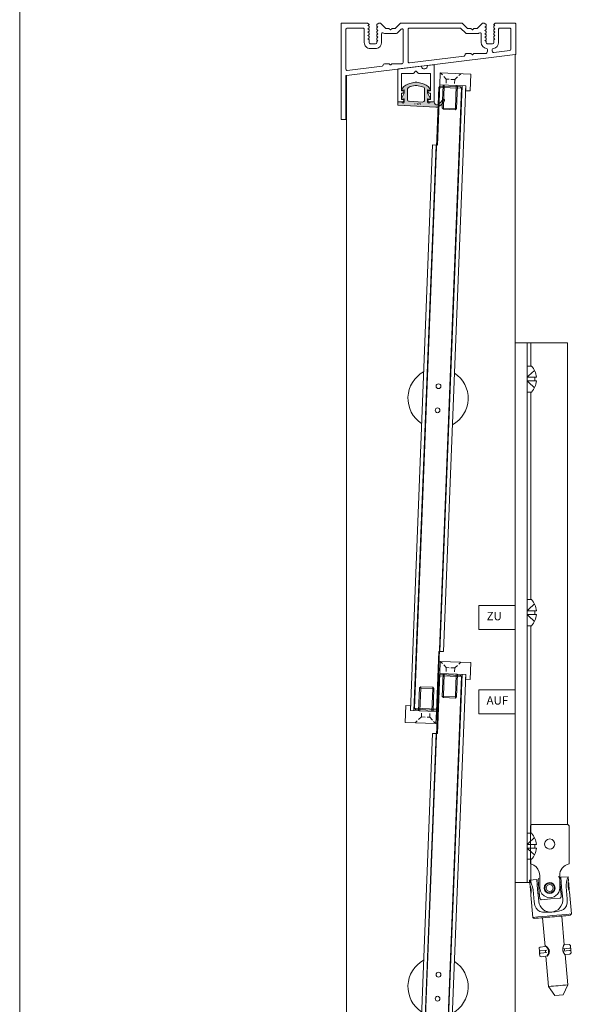
# Model space of a CAD drawing. Extents: x -2817 to 14334, y -3100 to 3352.
# Drawn here: x 5834 to 6066, y -1507 to -1099 of the extents above; entities that cross this region are included whole.
import ezdxf

# ---------------------------------------------------------------- set-up
doc = ezdxf.new("R2010")
doc.units = 0
doc.header["$LTSCALE"] = 0.5
doc.linetypes.add('VERDECKT2', pattern=[4.7625, 3.175, -1.5875])
doc.layers.get('0').update_dxf_attribs({"lineweight": 18})
for name, color, linetype, lineweight in [('1', 7, 'Continuous', 18), ('Dichtung', 6, 'Continuous', 18), ('Glas', 5, 'Continuous', 18), ('verdeckt', 2, 'VERDECKT2', 9), ('Vertikal', 7, 'Continuous', 18)]:
    doc.layers.add(name, color=color, linetype=linetype, lineweight=lineweight)
doc.styles.add('MB03_1_1', font='isocpeur.ttf', dxfattribs={"height": 3})
doc.styles.get("Standard").update_dxf_attribs({"font": 'isocpeur.ttf'})

# ---------------------------------------------------------------- blocks, each defined once
blk = doc.blocks.new('G95-G10-800-P4_BS_OBEN')
for points in [[(13.07, 0, -0.198912), (13.21, -0.06), (15.29, -2.14, 0.198912), (15.43, -2.2), (16.58, -2.2, -0.198912), (16.73, -2.26), (17.11, -2.64, 0.198912), (17.25, -2.7, 0.198912), (17.39, -2.64), (17.77, -2.26, -0.198912), (17.92, -2.2), (19.07, -2.2, 0.198912), (19.21, -2.14), (21.29, -0.06, -0.198912), (21.43, 0), (22.1, 0), (22.85, -0.43, -0.267949), (22.95, -0.6), (22.95, -1.2, -0.267949), (22.85, -1.37), (22.45, -1.6), (22.85, -1.83, -0.267949), (22.95, -2), (22.95, -2.6, -0.267949), (22.85, -2.77), (22.45, -3), (22.85, -3.23, -0.267949), (22.95, -3.4), (22.95, -4, -0.267949), (22.85, -4.17), (22.45, -4.4), (22.85, -4.63, -0.267949), (22.95, -4.8), (22.95, -5.4, -0.267949), (22.85, -5.57), (22.45, -5.8), (22.85, -6.03, -0.267949), (22.95, -6.2), (22.95, -6.8, -0.267949), (22.85, -6.97), (22.45, -7.2), (22.85, -7.43, -0.267949), (22.95, -7.6), (22.95, -8, 0.414214), (23.45, -8.5), (25.65, -8.5, 0.414214), (26.15, -8), (26.15, -6.9, -0.267949), (26.25, -6.73), (26.65, -6.5), (26.25, -6.27, -0.267949), (26.15, -6.1), (26.15, -5.5, -0.267949), (26.25, -5.33), (26.65, -5.1), (26.25, -4.87, -0.267949), (26.15, -4.7), (26.15, -4.1, -0.267949), (26.25, -3.93), (26.65, -3.7), (26.25, -3.47, -0.267949), (26.15, -3.3), (26.15, -2.7, -0.267949), (26.25, -2.53), (26.65, -2.3), (26.25, -2.07, -0.267949), (26.15, -1.9), (26.15, -1.3, -0.267949), (26.25, -1.13), (26.65, -0.9), (26.25, -0.67, -0.267949), (26.15, -0.5, -0.267949), (26.25, -0.32), (26.76, -0.03, -0.131652), (26.86, 0), (35.05, 0, -0.414214), (35.25, -0.2), (35.25, -12.82, -0.378866), (35.07, -13.02), (-35.07, -21.63, 0.378866), (-35.25, -21.83), (-35.25, -39.8, -0.414214), (-35.45, -40), (-37.05, -40, -0.414214), (-37.25, -39.8), (-37.25, -0.2, -0.414214), (-37.05, 0), (-26.36, 0, -0.131652), (-26.26, -0.03), (-25.75, -0.32, -0.267949), (-25.65, -0.5, -0.267949), (-25.75, -0.67), (-26.15, -0.9), (-25.75, -1.13, -0.267949), (-25.65, -1.3), (-25.65, -1.9, -0.267949), (-25.75, -2.07), (-26.15, -2.3), (-25.75, -2.53, -0.267949), (-25.65, -2.7), (-25.65, -3.3, -0.267949), (-25.75, -3.47), (-26.15, -3.7), (-25.75, -3.93, -0.267949), (-25.65, -4.1), (-25.65, -4.7, -0.267949), (-25.75, -4.87), (-26.15, -5.1), (-25.75, -5.33, -0.267949), (-25.65, -5.5), (-25.65, -6.1, -0.267949), (-25.75, -6.27), (-26.15, -6.5), (-25.75, -6.73, -0.267949), (-25.65, -6.9), (-25.65, -8, 0.414214), (-25.15, -8.5), (-22.95, -8.5, 0.414214), (-22.45, -8), (-22.45, -7.6, -0.267949), (-22.35, -7.43), (-21.95, -7.2), (-22.35, -6.97, -0.267949), (-22.45, -6.8), (-22.45, -6.2, -0.267949), (-22.35, -6.03), (-21.95, -5.8), (-22.35, -5.57, -0.267949), (-22.45, -5.4), (-22.45, -4.8, -0.267949), (-22.35, -4.63), (-21.95, -4.4), (-22.35, -4.17, -0.267949), (-22.45, -4), (-22.45, -3.4, -0.267949), (-22.35, -3.23), (-21.95, -3), (-22.35, -2.77, -0.267949), (-22.45, -2.6), (-22.45, -2, -0.267949), (-22.35, -1.83), (-21.95, -1.6), (-22.35, -1.37, -0.267949), (-22.45, -1.2), (-22.45, -0.6, -0.267949), (-22.35, -0.43), (-21.6, 0), (-20.93, 0, -0.198912), (-20.79, -0.06), (-18.71, -2.14, 0.198912), (-18.57, -2.2), (-17.42, -2.2, -0.198912), (-17.27, -2.26), (-16.89, -2.64, 0.198912), (-16.75, -2.7, 0.198912), (-16.61, -2.64), (-16.23, -2.26, -0.198912), (-16.08, -2.2), (-14.93, -2.2, 0.198912), (-14.79, -2.14), (-12.71, -0.06, -0.198912), (-12.57, 0)], [(-19.25, -16.8), (-17.42, -16.8, -0.198912), (-17.27, -16.86), (-16.89, -17.24, 0.414214), (-16.61, -17.24), (-16.23, -16.86, -0.198912), (-16.08, -16.8), (-12.14, -16.8, 0.030553), (-12.08, -16.8), (-11.89, -16.77, 0.378866), (-11.45, -16.28), (-11.45, -2.83, 0.668179), (-12.3, -2.48), (-13.88, -4.05, -0.198912), (-14.23, -4.2), (-16.75, -4.2), (-19.27, -4.2, -0.188264), (-19.61, -4.07, 0.653433), (-20.45, -4.44), (-20.45, -8, -0.375565), (-22.62, -10.48, -0.033445), (-22.95, -10.5), (-25.15, -10.5, -0.414214), (-27.65, -8), (-27.65, -2.5, 0.414214), (-28.15, -2), (-34.75, -2, 0.414214), (-35.25, -2.5), (-35.25, -19.08, 0.450467), (-34.69, -19.57), (-20.19, -17.79, 0.377657), (-19.75, -17.3, -0.412974)], [(17.92, -12.6), (22.55, -12.6, 0.414214), (23.55, -11.6), (23.55, -10.97, 0.375565), (23.12, -10.48, -0.375565), (20.95, -8), (20.95, -4.44, 0.653433), (20.11, -4.07, -0.188264), (19.77, -4.2), (17.25, -4.2), (14.73, -4.2, -0.198912), (14.38, -4.05), (12.47, -2.15, 0.198912), (12.11, -2), (-8.95, -2, 0.414214), (-9.45, -2.5), (-9.45, -15.91, 0.450467), (-8.89, -16.4), (13.81, -13.62, 0.378866), (14.25, -13.12), (14.25, -13.1, -0.414214), (14.75, -12.6), (16.58, -12.6, -0.198912), (16.73, -12.66), (17.11, -13.04, 0.414214), (17.39, -13.04), (17.77, -12.66, -0.198912)], [(25.55, -10.97, -0.375565), (25.98, -10.48, 0.375565), (28.15, -8), (28.15, -2.5, -0.414214), (28.65, -2), (32.75, -2, -0.414214), (33.25, -2.5), (33.25, -10.79, -0.378866), (32.81, -11.28), (26.11, -12.11, -0.450467), (25.55, -11.61)]]:
    blk.add_lwpolyline(points, format="xyb", close=True)
blk = doc.blocks.new('G95-G10-800-P6_BS')
for p, q in [((-7.3, 14.57), (-5.5, 14.57)), ((-5.5, 13.57), (-6, 13.57)), ((-6, 13.57), (-6, 10.93)), ((5.5, 14.57), (7.3, 14.57)), ((6, 13.57), (5.5, 13.57)), ((6, 10.93), (6, 13.57)), ((7.5, 14.37), (7.5, 1.1)), ((-6, 10.93), (-5.5, 10.93)), ((-6, 9.93), (-6, 2.92)), ((-5.5, 9.93), (-6, 9.93)), ((5.5, 10.93), (6, 10.93)), ((6, 9.93), (5.5, 9.93)), ((6, 2.92), (6, 9.93)), ((-0.94, 2.66), (-0.14, 1.86)), ((0.14, 1.86), (0.94, 2.66)), ((-4.98, -0.61), (-7.28, -0.89))]:
    blk.add_line(p, q)
for points in [[(-7.5, -0.69), (-7.5, 14.37)], [(-5.8, 2.72), (-1.08, 2.72)], [(7.32, 0.9), (-2.02, -0.25)], [(1.08, 2.72), (5.8, 2.72)]]:
    blk.add_lwpolyline(points)
for centre, major_axis, start_param, end_param in [((-7.3, 14.37), (-0.141, -0.141), 3.926991, 5.497787), ((-5.5, 14.07), (-0.354, -0.354), 0.785398, 3.926991), ((5.5, 14.07), (0.354, -0.354), 2.356194, 5.497787), ((7.3, 14.37), (0.141, -0.141), 0.785398, 2.356194), ((-5.5, 10.43), (-0.354, -0.354), 0.785398, 3.926991), ((5.5, 10.43), (0.354, -0.354), 2.356194, 5.497787), ((-5.8, 2.92), (-0.141, -0.141), 5.497787, 7.068583), ((-3.5, -0.43), (0.919, -0.919), 1.041303, 3.915432), ((-1.08, 2.52), (-0.141, -0.141), 3.141593, 3.926991), ((0, 2), (0.141, -0.141), -1.570796, 0), ((1.08, 2.52), (0.141, -0.141), 2.356194, 3.141593), ((5.8, 2.92), (0.141, -0.141), -0.785398, 0.785398), ((7.3, 1.1), (-0.141, -0.141), 0.907571, 2.356194), ((-7.3, -0.69), (0.141, -0.141), 3.926991, 5.61996), ((-5, -0.41), (-0.141, -0.141), 0.907571, 2.344636), ((-2.05, -0.05), (-0.141, -0.141), 5.753692, 7.190757)]:
    blk.add_ellipse(centre, major_axis=major_axis, ratio=1, start_param=start_param, end_param=end_param)
blk = doc.blocks.new('G95-G10-800-42267')
h = blk.add_hatch(color=256)
h.dxf.hatch_style = 1
h.paths.add_polyline_path([(-15.73, 2.19, 0.188701), (-17.14, 1.81, 0.127983), (-19.33, -0.61, 0.815141), (-18.77, -1.01, -0.074694), (-16.74, 1, -0.506598), (-15.19, 0.54), (-15, 0), (-13.36, 0, -1), (-12.36, 0), (-12.36, -1.23, -0.49824), (-12.48, -1.33), (-13.25, -1.11, 0.655565), (-13.48, -1.39), (-12.36, -3.6), (-12.36, -4.97, -0.475508), (-12.48, -5.07), (-13.27, -4.9, 0.638885), (-13.48, -5.2), (-13.17, -5.77, 0.146306), (-10.08, -7.65), (-7.82, -8.13, 0.105526), (-7.19, -8.13), (-4.93, -7.65, 0.146306), (-1.84, -5.77), (-1.53, -5.2, 0.638885), (-1.75, -4.9), (-2.54, -5.07, -0.475508), (-2.66, -4.97), (-2.66, -3.6), (-1.53, -1.39, 0.655565), (-1.76, -1.11), (-2.53, -1.33, -0.49824), (-2.66, -1.23), (-2.66, 0, -1), (-1.66, 0), (0, 0), (0, 1.3)])
h.paths.add_polyline_path([(-10.21, 0.07), (-4.71, -0.24, -0.397806), (-3.96, -1.04), (-3.96, -4.9, -0.353884), (-5.14, -6.37), (-7.19, -6.8, -0.105526), (-7.82, -6.8), (-10.27, -6.28, -0.353884), (-11.06, -5.3), (-11.06, -0.73, -0.430814)], flags=16)
h.paths.add_polyline_path([(-9.95, 0.02), (-6.67, -0.13), (-6.58, 1.79), (-9.86, 1.94)], flags=24)
at = {"ltscale": 0.05}
blk.add_lwpolyline([(-13.27, -4.9, 0.638885), (-13.48, -5.2), (-13.17, -5.77, 0.146306), (-10.08, -7.65), (-7.82, -8.13, 0.105526), (-7.19, -8.13), (-4.93, -7.65, 0.146306), (-1.84, -5.77), (-1.53, -5.2, 0.638885), (-1.75, -4.9), (-2.54, -5.07, -0.475508), (-2.66, -4.97), (-2.66, -3.6), (-1.53, -1.39, 0.655565), (-1.76, -1.11), (-2.53, -1.33, -0.49824), (-2.66, -1.23), (-2.66, 0, -1), (-1.66, 0), (0, 0), (0, 1.3), (-15.73, 2.19, 0.188701), (-17.14, 1.81, 0.127983), (-19.33, -0.61, 0.815141), (-18.77, -1.01, -0.07591), (-16.7, 1.02, -0.49211), (-15.19, 0.54), (-15, 0), (-13.36, 0, -1), (-12.36, 0), (-12.36, -1.23, -0.49824), (-12.48, -1.33), (-13.25, -1.11, 0.655565), (-13.48, -1.39), (-12.36, -3.6), (-12.36, -4.97, -0.475508), (-12.48, -5.07)], format="xyb", close=True, dxfattribs=at)
blk.add_lwpolyline([(-7.82, -6.8), (-10.27, -6.28, -0.353884), (-11.06, -5.3), (-11.06, -0.73, -0.430814), (-10.21, 0.07), (-4.71, -0.24, -0.397806), (-3.96, -1.04), (-3.96, -4.9, -0.353884), (-5.14, -6.37), (-7.19, -6.8, -0.105526)], format="xyb", close=True)
at = {"insert": (-9.61, 1.33), "char_height": 0.8, "attachment_point": 1, "rotation": 357.3134, "style": 'MB03_1_1'}
blk.add_mtext_dynamic_manual_height_columns('42267', width=12.6116, gutter_width=15, heights=[0], dxfattribs=at)
blk = doc.blocks.new('G95-G10-800-Kappe_V')
at = {"layer": '1'}
for p, q in [((-2, 8.4), (-2, 6.4)), ((5, 8.4), (-2, 8.4)), ((5, -4.4), (5, 8.4)), ((0, 6.4), (-2, 6.4)), ((0, -4.4), (0, 6.4)), ((-9.5, 3), (-10, 2.5)), ((-10, 2.5), (-9.5, 2.5)), ((-10, -2.5), (-10, 2.5)), ((-9.5, 2.5), (-9.5, 3)), ((-9.5, 3), (0, 3)), ((0, 2.5), (-9.5, 2.5)), ((-9.5, 2.5), (-9.5, -2.5)), ((-9.5, -2.5), (-10, -2.5)), ((-10, -2.5), (-9.5, -3)), ((-9.5, -3), (-9.5, -2.5)), ((-9.5, -2.5), (0, -2.5)), ((0, -3), (-9.5, -3)), ((0, -4.4), (5, -4.4))]:
    blk.add_line(p, q, dxfattribs=at)
at = {"layer": 'verdeckt'}
for p, q in [((2.5, 1.75), (5, 4.25)), ((2.5, 1.75), (0, 1.75)), ((2.5, 1.75), (2.5, -1.75)), ((2.5, -1.75), (0, -1.75)), ((2.5, -1.75), (5, -4.25))]:
    blk.add_line(p, q, dxfattribs=at)
blk = doc.blocks.new('*U87')
for p, q in [((6.4, 130), (-4.4, 130)), ((4.9, -105), (4.9, 130)), ((6.4, -105), (6.4, 130)), ((-6.4, -130), (-6.4, 105)), ((-4.4, 105), (-6.4, 105)), ((-4.9, -130), (-4.9, 105)), ((6.4, -105), (4.4, -105)), ((4.4, -130), (-6.4, -130))]:
    blk.add_line(p, q)
for points in [[(-4.4, 130), (-4.4, 105), (-6.4, 105)], [(6.4, -105), (4.4, -105), (4.4, -130)]]:
    blk.add_lwpolyline(points)
for centre in [(0, 5), (0, -5)]:
    blk.add_circle(centre, 1)
for start, end in [(120.7971, 239.2029), (300.7971, 59.2029)]:
    blk.add_arc((0, 0), 12.5, start, end)
at = {"layer": 'Glas'}
for p, q in [((4.76, 129), (-4.76, 129)), ((4.76, -129), (-4.76, -129))]:
    blk.add_line(p, q, dxfattribs=at)
blk.add_lwpolyline([(-4.26, -129.5), (4.26, -129.5), (4.76, -129), (4.76, 129), (4.26, 129.5), (-4.26, 129.5), (-4.76, 129), (-4.76, -129)], close=True, dxfattribs=at)
at = {"xscale": -1}
for p, rotation in [((0, 130), 270), ((0, -130), 90)]:
    blk.add_blockref('G95-G10-800-Kappe_V', p, dxfattribs=dict(at, rotation=rotation))
blk = doc.blocks.new('*U88')
at = {"rotation": 357.7564981462786}
blk.add_blockref('*U87', (0, 0), dxfattribs=at)
blk = doc.blocks.new('*U89')
at = {"color": 0, "linetype": 'ByBlock', "lineweight": -2}
for p in [(0, 488.6), (0, 244.3)]:
    blk.add_blockref('*U88', p, dxfattribs=at)
blk = doc.blocks.new('Element_500x800')
at = {"layer": 'Vertikal'}
for p, q in [((-210, 40), (-210, 787)), ((-210, 21.66), (-210, 787)), ((-280, 13), (-280, 778.34)), ((-280, 13), (-280, 760))]:
    blk.add_line(p, q, dxfattribs=at)
at = {"rotation": 180}
blk.add_blockref('G95-G10-800-P6_BS', (-251.17, 781.91), dxfattribs=at)
blk.add_blockref('*U89', (-242, 155.7))
at = {"layer": 'Dichtung', "rotation": 180}
blk.add_blockref('G95-G10-800-42267', (-258.67, 767.34), dxfattribs=at)
at = {"layer": 'Vertikal'}
blk.add_blockref('G95-G10-800-P4_BS_OBEN', (-245, 800), dxfattribs=at)
blk = doc.blocks.new('Hautau_Kreuzgelenk_8_16_1')
for p, q in [((-7.52, 26.31), (-8.03, 25.81)), ((-8.03, 25.81), (-8.03, 10.07)), ((8.03, 25.81), (7.52, 26.31)), ((8.03, 10.07), (8.03, 25.81)), ((-4.14, 5.16), (-4.14, 0.13)), ((4.14, 0.13), (4.14, 5.16))]:
    blk.add_line(p, q)
blk.add_lwpolyline([(-4.14, 5.16), (-4.33, 6.56), (-4.91, 7.84), (-5.67, 8.79), (-6.56, 9.43), (-7.52, 9.88), (-7.96, 10), (-8.03, 10.07)])
blk.add_circle((0, 0), 1.4)
for points in [[(-7.52, 26.31), (-2.51, 26.31), (2.51, 26.31), (7.52, 26.31)], [(8.03, 10.07), (5.83, 9.55), (4.07, 7.45), (4.14, 5.16)]]:
    blk.add_open_spline(points, degree=3)
for points, knots in [([(0, 20.39), (-2.65, 20.28), (-2.85, 16.57), (-0.26, 16.18), (2.69, 15.96), (3.01, 20.14), (0, 20.39)], [0, 0, 0, 0, 1, 1, 1, 2, 2, 2, 2]), ([(-4.14, 0.13), (-4.14, 0.13), (-4.08, -0.13), (-4.08, -0.13), (-4.08, -0.13), (-3.89, -1.34), (-3.89, -1.34), (-3.89, -1.34), (-3.25, -2.36), (-3.25, -2.36), (-3.25, -2.36), (-2.3, -3.31), (-2.3, -3.31), (-2.3, -3.31), (-0.96, -3.89), (-0.96, -3.89), (1.58, -4.57), (4.22, -2.55), (4.14, 0.13)], [0, 0, 0, 0, 1, 1, 1, 2, 2, 2, 3, 3, 3, 4, 4, 4, 5, 5, 5, 6, 6, 6, 6])]:
    blk.add_open_spline(points, degree=3, knots=knots)
blk = doc.blocks.new('Hautau_Kreuzgelenk_8_16_2')
for p, q in [((-5.04, 4.01), (-8.03, 4.01)), ((-8.03, 4.01), (-8.03, 2.23)), ((-7.9, 1.53), (-8.03, 1.4)), ((-8.03, 0), (-8.03, 1.4)), ((-8.03, -1.4), (-8.03, 0)), ((-5.04, 4.01), (-5.04, -0.13)), ((-4.52, 1.98), (-5.04, 1.98)), ((-4.52, 0), (-4.52, 3.95)), ((-4.52, -4.01), (-4.52, 0)), ((0.96, 1.98), (-1.02, 1.98)), ((4.97, 1.98), (4.46, 1.98)), ((4.97, -0.13), (4.97, 4.01)), ((8.03, 4.01), (4.97, 4.01)), ((8.03, 1.4), (7.84, 1.53)), ((8.03, 2.23), (8.03, 4.01)), ((-8.03, -1.4), (-7.9, -1.59)), ((-8.03, -2.23), (-8.03, -11.53)), ((-6.88, -5.16), (-6.88, -0.13)), ((-5.04, -0.13), (-5.04, -5.03)), ((-5.04, -2.04), (-4.52, -2.04)), ((-1.02, -2.04), (0.96, -2.04)), ((4.46, -2.04), (4.97, -2.04)), ((4.97, -5.03), (4.97, -0.13)), ((6.88, -0.13), (6.88, -5.16)), ((7.84, -1.59), (8.03, -1.4)), ((8.03, -11.53), (8.03, -2.29)), ((0, -4.52), (-4.01, -4.52)), ((3.95, -4.52), (0, -4.52)), ((-8.03, -11.53), (-7.58, -12.04)), ((-4.01, -12.04), (-4.01, -24.09)), ((3.95, -24.09), (3.95, -12.04)), ((7.52, -12.04), (8.03, -11.53)), ((-6.05, -24.09), (-6.56, -24.4)), ((-6.56, -25.61), (-6.56, -24.4)), ((-4.01, -24.09), (-6.05, -24.09)), ((5.99, -24.09), (3.95, -24.09)), ((6.5, -24.59), (5.99, -24.09)), ((-6.56, -25.61), (-6.56, -26.63)), ((-6.05, -25.61), (-6.56, -25.61)), ((-6.56, -27.84), (-6.56, -26.63)), ((-6.56, -26.63), (-6.05, -26.63)), ((-6.56, -27.84), (-6.05, -28.1)), ((-3.5, -25.61), (-6.05, -25.61)), ((-6.05, -26.63), (-3.5, -26.63)), ((-6.05, -28.1), (-4.01, -28.1)), ((-4.01, -25.61), (-4.01, -26.12)), ((-4.01, -26.12), (-4.01, -26.63)), ((-4.01, -28.1), (-4.01, -40.71)), ((5.99, -25.61), (3.19, -25.61)), ((3.19, -26.63), (5.99, -26.63)), ((3.95, -26.12), (3.95, -25.61)), ((3.95, -26.63), (3.95, -26.12)), ((3.95, -40.71), (3.95, -28.1)), ((3.95, -28.1), (5.99, -28.1)), ((6.5, -25.61), (5.99, -25.61)), ((5.99, -26.63), (6.5, -26.63)), ((5.99, -28.1), (6.5, -27.59)), ((6.5, -24.59), (6.5, -26.63)), ((6.5, -26.63), (6.5, -27.59)), ((-4.01, -40.71), (-1.72, -44.66)), ((1.66, -44.66), (3.95, -40.71)), ((0, -44.66), (-1.72, -44.66)), ((1.66, -44.66), (0, -44.66))]:
    blk.add_line(p, q)
for points in [[(-6.88, -0.13), (-7.01, 1.15), (-7.33, 2.23), (-7.65, 3.19), (-8.03, 3.95)], [(-7.71, 0), (-7.77, 0.7), (-7.84, 1.34), (-7.96, 1.85), (-8.03, 2.23)], [(-8.03, -2.23), (-8.03, -2.17), (-7.96, -1.85), (-7.84, -1.34), (-7.77, -0.7), (-7.71, 0)], [(7.96, 3.95), (7.84, 3.7), (7.58, 3.06), (7.2, 1.98), (6.88, 0.64), (6.88, -0.13)], [(0, -10.07), (0.38, -10), (1.02, -9.94), (2.8, -9.17), (4.01, -7.96), (4.72, -6.75), (4.97, -5.54), (4.97, -5.16)]]:
    blk.add_lwpolyline(points)
blk.add_ellipse((-0.03, 0), major_axis=(0.03, -2.04), ratio=0.984793)
blk.add_ellipse((-0.03, 0), major_axis=(0.03, -2.04), ratio=0.984793)
for points in [[(-4.14, 4.33), (-4.27, 4.27), (-4.46, 4.08), (-4.52, 3.95)], [(4.46, 3.95), (4.4, 4.08), (4.2, 4.27), (4.08, 4.4)], [(4.46, 3.95), (4.4, 4.08), (4.2, 4.27), (4.08, 4.4)], [(4.46, 3.95), (4.46, 1.3), (4.46, -1.36), (4.46, -4.01)], [(7.96, 2.23), (7.64, 0.76), (7.54, -0.84), (8.03, -2.29)], [(8.03, 1.4), (8.03, 0.47), (8.03, -0.47), (8.03, -1.4)], [(-4.52, -4.01), (-4.4, -4.14), (-4.14, -4.39), (-4.01, -4.52)], [(-4.52, -4.01), (-4.4, -4.14), (-4.14, -4.39), (-4.01, -4.52)], [(3.95, -4.52), (4.14, -4.39), (4.33, -4.14), (4.46, -4.01)], [(3.95, -4.52), (4.14, -4.39), (4.33, -4.14), (4.46, -4.01)], [(-6.88, -5.16), (-6.83, -9.91), (-3.98, -9.89), (0, -10.07)], [(-5.04, -5.03), (-5.04, -5.1), (-5.04, -5.1), (-5.04, -5.16)], [(-5.04, -5.03), (-5.04, -5.1), (-5.04, -5.1), (-5.04, -5.16)], [(-5.04, -5.16), (-4.9, -7.96), (-2.79, -10.01), (0, -10.07)], [(0, -10.07), (4.12, -9.91), (6.67, -9.93), (6.88, -5.16)], [(4.97, -5.16), (4.97, -5.1), (4.97, -5.1), (4.97, -5.03)], [(4.97, -5.16), (4.97, -5.1), (4.97, -5.1), (4.97, -5.03)], [(-8.03, -11.53), (-2.68, -11.53), (2.68, -11.53), (8.03, -11.53)], [(0, -12.04), (-2.53, -12.04), (-5.05, -12.04), (-7.58, -12.04)], [(7.52, -12.04), (5.01, -12.04), (2.51, -12.04), (0, -12.04)], [(-4.01, -23.57), (-2.72, -25.1), (-2.16, -26.36), (-3.63, -28.1)], [(-4.01, -40.71), (-1.36, -40.71), (1.3, -40.71), (3.95, -40.71)]]:
    blk.add_open_spline(points, degree=3)
for points, knots in [([(-2.29, 0), (-2.12, -2.85), (1.66, -3.15), (2.23, -0.32), (2.39, 2.9), (-2.02, 3.17), (-2.29, 0)], [0, 0, 0, 0, 1, 1, 1, 2, 2, 2, 2]), ([(-3.5, -24.09), (-2.94, -24.7), (-2.47, -25.22), (-2.42, -26.12), (-2.42, -26.12), (-2.48, -26.5), (-2.48, -26.5), (-2.48, -26.5), (-2.61, -26.89), (-2.61, -26.89), (-2.61, -26.89), (-2.8, -27.21), (-2.8, -27.21), (-2.8, -27.21), (-3, -27.53), (-3, -27.53), (-3, -27.53), (-3.31, -27.97), (-3.31, -27.97), (-3.31, -27.97), (-3.44, -28.1), (-3.44, -28.1), (-3.44, -28.1), (-3.5, -28.1), (-3.5, -28.1), (-3.5, -28.1), (-3.44, -28.1), (-3.44, -28.1), (-3.44, -28.1), (-3.31, -27.97), (-3.31, -27.97), (-3.31, -27.97), (-3.19, -27.78), (-3.19, -27.78), (-3.19, -27.78), (-3, -27.53), (-3, -27.53), (-3, -27.53), (-2.61, -26.89), (-2.61, -26.89), (-2.61, -26.89), (-2.48, -26.5), (-2.48, -26.5), (-2.48, -26.5), (-2.42, -26.12), (-2.42, -26.12), (-2.41, -25.36), (-3.02, -24.62), (-3.5, -24.09)], [0, 0, 0, 0, 1, 1, 1, 2, 2, 2, 3, 3, 3, 4, 4, 4, 5, 5, 5, 6, 6, 6, 7, 7, 7, 8, 8, 8, 9, 9, 9, 10, 10, 10, 11, 11, 11, 12, 12, 12, 13, 13, 13, 14, 14, 14, 15, 15, 15, 16, 16, 16, 16]), ([(3.19, -26.12), (3.19, -26.12), (3.19, -25.68), (3.19, -25.68), (3.19, -25.68), (3.31, -25.3), (3.31, -25.3), (3.31, -25.3), (3.57, -24.59), (3.57, -24.59), (3.57, -24.59), (3.82, -24.15), (3.82, -24.15), (3.82, -24.15), (3.89, -24.02), (3.89, -24.02), (3.89, -24.02), (3.95, -23.96), (3.95, -23.96), (3.55, -24.45), (3.39, -25.08), (3.19, -25.68), (3.11, -26.81), (3.39, -27.2), (3.89, -28.23), (3.89, -28.23), (3.95, -28.23), (3.95, -28.23), (3.95, -28.23), (3.89, -28.23), (3.89, -28.23), (3.89, -28.23), (3.82, -28.1), (3.82, -28.1), (3.82, -28.1), (3.57, -27.59), (3.57, -27.59), (3.57, -27.59), (3.31, -26.95), (3.31, -26.95), (3.31, -26.95), (3.19, -26.5), (3.19, -26.5), (3.19, -26.5), (3.19, -26.12), (3.19, -26.12)], [0, 0, 0, 0, 1, 1, 1, 2, 2, 2, 3, 3, 3, 4, 4, 4, 5, 5, 5, 6, 6, 6, 7, 7, 7, 8, 8, 8, 9, 9, 9, 10, 10, 10, 11, 11, 11, 12, 12, 12, 13, 13, 13, 14, 14, 14, 15, 15, 15, 15])]:
    blk.add_open_spline(points, degree=3, knots=knots)
blk = doc.blocks.new('*U20')
blk.add_text('AUF', height=3.5).set_placement((3.17, -1.18))
blk = doc.blocks.new('*U21')
blk.add_text('ZU', height=3.5).set_placement((3.17, 33.82))

msp = doc.modelspace()

# ---------------------------------------------------------------- linework, layer by layer
for p, q in [((5834.23, -3100), (5834.23, 1202.02)), ((6045, -1456.72), (6045, -1232.72)), ((6045, -1232.72), (6046.6, -1232.72)), ((6046.6, -1232.72), (6061.8, -1232.72)), ((6046.6, -1242.32), (6046.6, -1232.72)), ((6061.8, -1232.72), (6061.8, -1432.72)), ((6045, -1244.97), (6045, -1242.32)), ((6045, -1242.32), (6046.78, -1242.32)), ((6045, -1245.52), (6045, -1244.97)), ((6045, -1245.52), (6045, -1249.92)), ((6048.07, -1244.12), (6045.59, -1246.39)), ((6045, -1249.92), (6045, -1250.47)), ((6045, -1250.47), (6045, -1253.12)), ((6048.15, -1246.92), (6045.19, -1246.92)), ((6048.15, -1248.52), (6045.19, -1248.52)), ((6048.07, -1251.32), (6045.59, -1249.05)), ((6048.15, -1246.92), (6048.15, -1247.72)), ((6048.15, -1246.92), (6048.91, -1246.92)), ((6048.15, -1248.52), (6048.15, -1247.72)), ((6048.15, -1248.52), (6048.91, -1248.52)), ((6045, -1253.12), (6046.78, -1253.12)), ((6046.6, -1339.32), (6046.6, -1253.12)), ((6045, -1339.32), (6046.78, -1339.32)), ((6045, -1341.97), (6045, -1339.32)), ((6045, -1342.52), (6045, -1341.97)), ((6045, -1346.92), (6045, -1342.52)), ((6048.15, -1343.92), (6045.19, -1343.92)), ((6048.07, -1341.12), (6045.59, -1343.39)), ((6048.15, -1343.92), (6048.15, -1344.72)), ((6048.15, -1343.92), (6048.91, -1343.92)), ((6048.15, -1345.52), (6048.15, -1344.72)), ((6045, -1346.92), (6045, -1347.47)), ((6045, -1347.47), (6045, -1350.12)), ((6048.15, -1345.52), (6045.19, -1345.52)), ((6048.07, -1348.32), (6045.59, -1346.05)), ((6048.15, -1345.52), (6048.91, -1345.52)), ((6045, -1350.12), (6046.78, -1350.12)), ((6046.6, -1436.32), (6046.6, -1350.12)), ((6061.8, -1432.72), (6046.6, -1432.72)), ((6060.2, -1432.72), (6047.4, -1432.72)), ((6045, -1436.32), (6046.78, -1436.32)), ((6045, -1438.97), (6045, -1436.32)), ((6048.07, -1438.12), (6045.59, -1440.39)), ((6045, -1439.52), (6045, -1438.97)), ((6045, -1443.92), (6045, -1439.52)), ((6048.15, -1440.92), (6045.19, -1440.92)), ((6048.15, -1442.52), (6045.19, -1442.52)), ((6048.15, -1440.92), (6048.91, -1440.92)), ((6048.15, -1440.92), (6048.15, -1441.72)), ((6048.15, -1442.52), (6048.15, -1441.72)), ((6048.15, -1442.52), (6048.91, -1442.52)), ((6045, -1443.92), (6045, -1444.47)), ((6045, -1444.47), (6045, -1447.12)), ((6045, -1447.12), (6046.78, -1447.12)), ((6048.07, -1445.32), (6045.59, -1443.05)), ((6046.6, -1456.72), (6046.6, -1447.12)), ((6046.6, -1456.72), (6045, -1456.72))]:
    msp.add_line(p, q)
for points in [[(6045, -1456.72), (6040, -1456.72), (6040, -1232.72), (6045, -1232.72)], [(6040, -1351.72), (6025, -1351.72), (6025, -1341.72), (6040, -1341.72)], [(6040, -1386.72), (6025, -1386.72), (6025, -1376.72), (6040, -1376.72)]]:
    msp.add_lwpolyline(points, close=True)
for centre, radius, start, end in [((6041.15, -1247.72), 7.8, 5.8888, 43.8313), ((6046.8, -1247.72), 1.8, 132.4444, 227.5556), ((6041.15, -1247.72), 7.8, 316.1687, 354.1112), ((6041.15, -1344.72), 7.8, 5.8888, 43.8313), ((6046.8, -1344.72), 1.8, 132.4444, 227.5556), ((6041.15, -1344.72), 7.8, 316.1687, 354.1112), ((6041.15, -1441.72), 7.8, 5.8888, 43.8313), ((6046.8, -1441.72), 1.8, 132.4444, 227.5556), ((6041.15, -1441.72), 7.8, 316.1687, 354.1112)]:
    msp.add_arc(centre, radius, start, end)

# ---------------------------------------------------------------- block references
for name, p in [('Element_500x800', (6250, -1900)), ('*U21', (6025, -1381.72)), ('*U20', (6025, -1381.72)), ('Hautau_Kreuzgelenk_8_16_1', (6054.38, -1459.03))]:
    msp.add_blockref(name, p)
at = {"rotation": 5.000000000000023}
msp.add_blockref('Hautau_Kreuzgelenk_8_16_2', (6054.38, -1459.03), dxfattribs=at)

doc.saveas('drawing.dxf')
